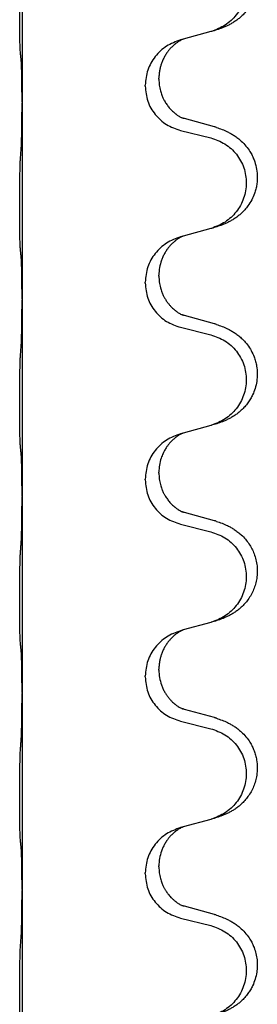
# Model space of a CAD drawing. Units: millimetres. Extents: x -767 to 1477, y -77 to 673.
# Drawn here: x 1308 to 1312, y 545 to 561 of the extents above; entities that cross this region are included whole.
import ezdxf

# ---------------------------------------------------------------- set-up
doc = ezdxf.new("R2010")
doc.units = ezdxf.units.MM

# ---------------------------------------------------------------- blocks, each defined once
blk = doc.blocks.new('HL50WU-0-170', base_point=(354.706, 297.995))
at = {"color": 7, "linetype": 'Continuous'}
for p, q in [((1307.754, 562.466), (1307.754, 559.306)), ((1310.799, 560.438), (1310.354, 560.317)), ((1310.354, 560.317), (1310.313, 560.305)), ((1309.963, 559.671), (1309.963, 559.686)), ((1309.741, 559.56), (1309.741, 559.575)), ((1307.754, 559.306), (1307.754, 559.291)), ((1307.754, 559.291), (1307.754, 556.131)), ((1310.859, 558.903), (1310.374, 559.036)), ((1310.313, 558.846), (1310.799, 558.725)), ((1310.799, 557.263), (1310.354, 557.142)), ((1310.354, 557.142), (1310.313, 557.13)), ((1309.963, 556.496), (1309.963, 556.511)), ((1309.741, 556.385), (1309.741, 556.4)), ((1307.754, 556.131), (1307.754, 556.116)), ((1307.754, 556.116), (1307.754, 552.956)), ((1310.859, 555.728), (1310.374, 555.861)), ((1310.313, 555.671), (1310.799, 555.55)), ((1310.799, 554.088), (1310.354, 553.967)), ((1310.354, 553.967), (1310.313, 553.955)), ((1309.963, 553.321), (1309.963, 553.336)), ((1309.741, 553.21), (1309.741, 553.225)), ((1307.754, 552.956), (1307.754, 552.941)), ((1307.754, 552.941), (1307.754, 549.781)), ((1310.859, 552.553), (1310.374, 552.686)), ((1310.313, 552.496), (1310.799, 552.375)), ((1310.799, 550.913), (1310.354, 550.792)), ((1310.354, 550.792), (1310.313, 550.78)), ((1309.963, 550.146), (1309.963, 550.161)), ((1309.741, 550.035), (1309.741, 550.05)), ((1307.754, 549.781), (1307.754, 549.766)), ((1307.754, 549.766), (1307.754, 546.606)), ((1310.859, 549.378), (1310.374, 549.511)), ((1310.313, 549.321), (1310.799, 549.2)), ((1310.799, 547.738), (1310.354, 547.617)), ((1310.354, 547.617), (1310.313, 547.605)), ((1309.963, 546.971), (1309.963, 546.986)), ((1309.741, 546.86), (1309.741, 546.875)), ((1307.754, 546.606), (1307.754, 546.591)), ((1307.754, 546.591), (1307.754, 543.431)), ((1310.859, 546.203), (1310.374, 546.336)), ((1310.313, 546.146), (1310.799, 546.025))]:
    blk.add_line(p, q, dxfattribs=at)
for points, knots in [([(1310.892, 562.068), (1310.922, 562.058), (1310.983, 562.038), (1311.061, 562.004), (1311.126, 561.97), (1311.182, 561.936), (1311.238, 561.896), (1311.303, 561.841), (1311.37, 561.771), (1311.428, 561.691), (1311.47, 561.615), (1311.507, 561.53), (1311.538, 561.426), (1311.552, 561.317), (1311.551, 561.224), (1311.543, 561.142), (1311.524, 561.056), (1311.494, 560.967), (1311.453, 560.883), (1311.404, 560.807), (1311.35, 560.74), (1311.297, 560.686), (1311.244, 560.642), (1311.194, 560.605), (1311.143, 560.573), (1311.091, 560.545), (1311.039, 560.52), (1310.976, 560.494), (1310.9, 560.466), (1310.84, 560.449), (1310.81, 560.441)], [0, 0, 0, 0, 0.096027, 0.192052, 0.254301, 0.316552, 0.38855, 0.460594, 0.570544, 0.680462, 0.756043, 0.83165, 0.956326, 1.081006, 1.157888, 1.234724, 1.328114, 1.421549, 1.515907, 1.610245, 1.691559, 1.772845, 1.836224, 1.899593, 1.958732, 2.017871, 2.0745, 2.131126, 2.224006, 2.316886, 2.316886, 2.316886, 2.316886]), ([(1310.799, 561.9), (1310.878, 561.873), (1311.036, 561.817), (1311.193, 561.672), (1311.285, 561.534), (1311.336, 561.419), (1311.367, 561.297), (1311.377, 561.172), (1311.366, 561.047), (1311.334, 560.926), (1311.283, 560.811), (1311.191, 560.674), (1311.039, 560.53), (1310.887, 560.471), (1310.81, 560.441)], [0, 0, 0, 0, 0.248898, 0.497791, 0.622697, 0.747676, 0.872611, 0.997478, 1.12239, 1.247373, 1.372424, 1.497405, 1.740933, 1.984464, 1.984464, 1.984464, 1.984464]), ([(1307.728, 560.095), (1307.727, 560.108), (1307.725, 560.134), (1307.724, 560.171), (1307.723, 560.205), (1307.721, 560.241), (1307.72, 560.279), (1307.719, 560.324), (1307.719, 560.372), (1307.718, 560.426), (1307.717, 560.482), (1307.717, 560.544), (1307.716, 560.608), (1307.716, 560.675), (1307.716, 560.744), (1307.716, 560.813), (1307.716, 560.883), (1307.716, 560.951), (1307.716, 561.018), (1307.717, 561.082), (1307.717, 561.143), (1307.718, 561.2), (1307.719, 561.254), (1307.72, 561.307), (1307.721, 561.362), (1307.722, 561.422), (1307.724, 561.488), (1307.727, 561.534), (1307.728, 561.558)], [0, 0, 0, 0, 0.038853, 0.077709, 0.110153, 0.142595, 0.184238, 0.225881, 0.276792, 0.327702, 0.387232, 0.446762, 0.512955, 0.579148, 0.648877, 0.718606, 0.788125, 0.857644, 0.923219, 0.988793, 1.048028, 1.107262, 1.159001, 1.210739, 1.266824, 1.322909, 1.392873, 1.462834, 1.462834, 1.462834, 1.462834]), ([(1310.313, 560.305), (1310.235, 560.276), (1310.079, 560.217), (1309.895, 560.044), (1309.767, 559.824), (1309.75, 559.658), (1309.741, 559.575)], [0, 0, 0, 0, 0.2476959, 0.4953848, 0.743561, 0.9917429, 0.9917429, 0.9917429, 0.9917429]), ([(1310.354, 560.317), (1310.35, 560.315), (1310.342, 560.312), (1310.325, 560.304), (1310.304, 560.293), (1310.281, 560.279), (1310.261, 560.266), (1310.245, 560.255), (1310.233, 560.245), (1310.212, 560.229), (1310.18, 560.201), (1310.144, 560.163), (1310.113, 560.126), (1310.089, 560.093), (1310.07, 560.064), (1310.049, 560.028), (1310.026, 559.982), (1310.004, 559.928), (1309.988, 559.874), (1309.975, 559.818), (1309.965, 559.755), (1309.964, 559.709), (1309.963, 559.686)], [0, 0, 0, 0, 0.0132133, 0.0264267, 0.0552582, 0.0841047, 0.1068313, 0.1295493, 0.1417842, 0.1540213, 0.2101071, 0.2662221, 0.3112307, 0.3562182, 0.3866557, 0.4170992, 0.47917, 0.5412587, 0.5937548, 0.6462379, 0.7151298, 0.7839998, 0.7839998, 0.7839998, 0.7839998]), ([(1307.74, 559.993), (1307.739, 560.001), (1307.737, 560.018), (1307.734, 560.043), (1307.731, 560.069), (1307.729, 560.086), (1307.728, 560.095)], [0, 0, 0, 0, 0.0251849, 0.0503698, 0.076599, 0.1028283, 0.1028283, 0.1028283, 0.1028283]), ([(1307.754, 559.306), (1307.754, 559.351), (1307.753, 559.442), (1307.753, 559.551), (1307.752, 559.634), (1307.751, 559.688), (1307.75, 559.738), (1307.748, 559.804), (1307.747, 559.889), (1307.742, 559.958), (1307.74, 559.993)], [0, 0, 0, 0, 0.1361268, 0.2722536, 0.3288234, 0.3853922, 0.4326156, 0.4798416, 0.5837625, 0.6876694, 0.6876694, 0.6876694, 0.6876694]), ([(1309.963, 559.671), (1309.964, 559.64), (1309.967, 559.577), (1309.982, 559.503), (1309.998, 559.449), (1310.009, 559.416), (1310.022, 559.386), (1310.033, 559.362), (1310.044, 559.34), (1310.061, 559.308), (1310.089, 559.264), (1310.129, 559.211), (1310.173, 559.164), (1310.207, 559.133), (1310.23, 559.115), (1310.242, 559.105), (1310.258, 559.094), (1310.278, 559.08), (1310.301, 559.066), (1310.321, 559.056), (1310.336, 559.049), (1310.342, 559.046), (1310.345, 559.045)], [0, 0, 0, 0, 0.0938929, 0.1877688, 0.22523, 0.2626895, 0.292656, 0.3226172, 0.3437027, 0.3647926, 0.4322723, 0.4997985, 0.5628198, 0.625783, 0.6379785, 0.6501719, 0.6728388, 0.6955145, 0.7243149, 0.7530991, 0.763213, 0.7733269, 0.7733269, 0.7733269, 0.7733269]), ([(1309.741, 559.56), (1309.749, 559.477), (1309.766, 559.313), (1309.894, 559.096), (1310.079, 558.927), (1310.235, 558.873), (1310.313, 558.846)], [0, 0, 0, 0, 0.2452936, 0.4905862, 0.7359184, 0.9812533, 0.9812533, 0.9812533, 0.9812533]), ([(1307.74, 558.534), (1307.742, 558.576), (1307.746, 558.66), (1307.748, 558.764), (1307.75, 558.846), (1307.751, 558.906), (1307.752, 558.967), (1307.753, 559.052), (1307.753, 559.16), (1307.754, 559.247), (1307.754, 559.291)], [0, 0, 0, 0, 0.1262599, 0.2525183, 0.3120942, 0.3716697, 0.4335963, 0.495523, 0.6262616, 0.7570001, 0.7570001, 0.7570001, 0.7570001]), ([(1310.374, 559.036), (1310.369, 559.037), (1310.359, 559.04), (1310.35, 559.043), (1310.345, 559.045)], [0, 0, 0, 0, 0.01489689, 0.02979377, 0.02979377, 0.02979377, 0.02979377]), ([(1310.892, 558.893), (1310.922, 558.883), (1310.983, 558.863), (1311.061, 558.829), (1311.126, 558.795), (1311.182, 558.761), (1311.238, 558.721), (1311.303, 558.666), (1311.37, 558.596), (1311.428, 558.516), (1311.47, 558.44), (1311.507, 558.355), (1311.538, 558.251), (1311.552, 558.142), (1311.551, 558.049), (1311.544, 557.974), (1311.529, 557.9), (1311.503, 557.817), (1311.463, 557.724), (1311.408, 557.637), (1311.35, 557.565), (1311.297, 557.511), (1311.244, 557.467), (1311.194, 557.43), (1311.143, 557.398), (1311.091, 557.37), (1311.039, 557.345), (1310.976, 557.319), (1310.9, 557.291), (1310.84, 557.274), (1310.81, 557.266)], [0, 0, 0, 0, 0.096027, 0.192052, 0.254301, 0.316552, 0.38855, 0.460594, 0.570543, 0.680462, 0.756043, 0.83165, 0.956321, 1.081007, 1.157903, 1.234724, 1.308644, 1.382617, 1.496403, 1.610214, 1.691545, 1.772814, 1.836191, 1.899563, 1.958702, 2.01784, 2.074469, 2.131096, 2.223975, 2.316856, 2.316856, 2.316856, 2.316856]), ([(1310.892, 558.893), (1310.886, 558.895), (1310.875, 558.899), (1310.864, 558.902), (1310.859, 558.903)], [0, 0, 0, 0, 0.01712211, 0.03424421, 0.03424421, 0.03424421, 0.03424421]), ([(1310.799, 558.725), (1310.878, 558.698), (1311.036, 558.642), (1311.193, 558.497), (1311.285, 558.359), (1311.336, 558.244), (1311.367, 558.122), (1311.377, 557.997), (1311.366, 557.872), (1311.334, 557.751), (1311.283, 557.636), (1311.191, 557.499), (1311.039, 557.355), (1310.887, 557.296), (1310.81, 557.266)], [0, 0, 0, 0, 0.248898, 0.497791, 0.622697, 0.747676, 0.872611, 0.997478, 1.12239, 1.247373, 1.372424, 1.497405, 1.740933, 1.984464, 1.984464, 1.984464, 1.984464]), ([(1307.728, 556.92), (1307.727, 556.933), (1307.725, 556.959), (1307.724, 556.996), (1307.723, 557.03), (1307.721, 557.066), (1307.72, 557.104), (1307.719, 557.149), (1307.719, 557.197), (1307.718, 557.251), (1307.717, 557.307), (1307.717, 557.369), (1307.716, 557.433), (1307.716, 557.5), (1307.716, 557.569), (1307.716, 557.638), (1307.716, 557.708), (1307.716, 557.776), (1307.716, 557.843), (1307.717, 557.907), (1307.717, 557.968), (1307.718, 558.025), (1307.719, 558.079), (1307.72, 558.132), (1307.721, 558.187), (1307.722, 558.247), (1307.724, 558.313), (1307.727, 558.359), (1307.728, 558.383)], [0, 0, 0, 0, 0.038853, 0.077709, 0.110153, 0.142595, 0.184238, 0.225881, 0.276792, 0.327702, 0.387232, 0.446762, 0.512955, 0.579148, 0.648877, 0.718606, 0.788125, 0.857644, 0.923219, 0.988793, 1.048028, 1.107262, 1.159001, 1.210739, 1.266824, 1.322909, 1.392873, 1.462834, 1.462834, 1.462834, 1.462834]), ([(1310.313, 557.13), (1310.235, 557.101), (1310.079, 557.042), (1309.895, 556.869), (1309.767, 556.649), (1309.75, 556.483), (1309.741, 556.4)], [0, 0, 0, 0, 0.2476959, 0.4953848, 0.743561, 0.9917429, 0.9917429, 0.9917429, 0.9917429]), ([(1310.354, 557.142), (1310.35, 557.14), (1310.342, 557.137), (1310.325, 557.129), (1310.304, 557.118), (1310.281, 557.104), (1310.261, 557.091), (1310.245, 557.08), (1310.233, 557.07), (1310.212, 557.054), (1310.18, 557.026), (1310.144, 556.988), (1310.113, 556.951), (1310.089, 556.918), (1310.07, 556.889), (1310.049, 556.854), (1310.026, 556.808), (1309.996, 556.733), (1309.969, 556.634), (1309.965, 556.552), (1309.963, 556.511)], [0, 0, 0, 0, 0.0132133, 0.0264267, 0.0552582, 0.0841047, 0.1068313, 0.1295493, 0.1417842, 0.1540213, 0.2101072, 0.2662221, 0.3112305, 0.3562182, 0.3866562, 0.4170992, 0.4779129, 0.5387498, 0.6612617, 0.7837765, 0.7837765, 0.7837765, 0.7837765]), ([(1307.74, 556.818), (1307.739, 556.826), (1307.737, 556.843), (1307.734, 556.868), (1307.731, 556.894), (1307.729, 556.911), (1307.728, 556.92)], [0, 0, 0, 0, 0.0251849, 0.0503698, 0.076599, 0.1028283, 0.1028283, 0.1028283, 0.1028283]), ([(1307.754, 556.131), (1307.754, 556.176), (1307.753, 556.267), (1307.753, 556.376), (1307.752, 556.459), (1307.751, 556.513), (1307.75, 556.563), (1307.748, 556.629), (1307.747, 556.714), (1307.742, 556.783), (1307.74, 556.818)], [0, 0, 0, 0, 0.1361268, 0.2722536, 0.3288234, 0.3853922, 0.4326156, 0.4798416, 0.5837625, 0.6876694, 0.6876694, 0.6876694, 0.6876694]), ([(1309.963, 556.496), (1309.964, 556.465), (1309.967, 556.402), (1309.982, 556.328), (1309.998, 556.274), (1310.009, 556.241), (1310.022, 556.211), (1310.033, 556.187), (1310.044, 556.165), (1310.059, 556.137), (1310.082, 556.1), (1310.111, 556.058), (1310.142, 556.022), (1310.17, 555.993), (1310.196, 555.968), (1310.215, 555.951), (1310.23, 555.94), (1310.242, 555.93), (1310.258, 555.919), (1310.278, 555.905), (1310.301, 555.891), (1310.321, 555.881), (1310.336, 555.874), (1310.342, 555.871), (1310.345, 555.87)], [0, 0, 0, 0, 0.0938929, 0.1877688, 0.2252301, 0.2626895, 0.2926559, 0.3226172, 0.3437031, 0.3647926, 0.4193307, 0.4738824, 0.5179925, 0.5620904, 0.5939653, 0.6258348, 0.6380298, 0.6502236, 0.6728909, 0.6955663, 0.7243665, 0.7531509, 0.7632648, 0.7733787, 0.7733787, 0.7733787, 0.7733787]), ([(1309.741, 556.385), (1309.749, 556.302), (1309.766, 556.138), (1309.894, 555.921), (1310.079, 555.752), (1310.235, 555.698), (1310.313, 555.671)], [0, 0, 0, 0, 0.2452936, 0.4905862, 0.7359184, 0.9812533, 0.9812533, 0.9812533, 0.9812533]), ([(1307.74, 555.359), (1307.742, 555.401), (1307.746, 555.485), (1307.749, 555.592), (1307.75, 555.68), (1307.751, 555.743), (1307.752, 555.801), (1307.753, 555.88), (1307.753, 555.985), (1307.754, 556.072), (1307.754, 556.116)], [0, 0, 0, 0, 0.1262599, 0.2525183, 0.321052, 0.3895852, 0.442554, 0.495523, 0.6262616, 0.7570001, 0.7570001, 0.7570001, 0.7570001]), ([(1310.374, 555.861), (1310.369, 555.862), (1310.359, 555.865), (1310.35, 555.868), (1310.345, 555.87)], [0, 0, 0, 0, 0.01489689, 0.02979377, 0.02979377, 0.02979377, 0.02979377]), ([(1310.892, 555.718), (1310.922, 555.708), (1310.983, 555.688), (1311.061, 555.654), (1311.126, 555.62), (1311.182, 555.586), (1311.238, 555.546), (1311.294, 555.499), (1311.346, 555.447), (1311.401, 555.38), (1311.455, 555.296), (1311.497, 555.206), (1311.525, 555.122), (1311.545, 555.031), (1311.554, 554.923), (1311.546, 554.801), (1311.519, 554.686), (1311.483, 554.592), (1311.442, 554.515), (1311.4, 554.451), (1311.35, 554.39), (1311.297, 554.336), (1311.244, 554.291), (1311.194, 554.255), (1311.143, 554.223), (1311.091, 554.195), (1311.039, 554.17), (1310.976, 554.144), (1310.9, 554.116), (1310.84, 554.099), (1310.81, 554.091)], [0, 0, 0, 0, 0.096027, 0.192052, 0.254297, 0.316552, 0.388575, 0.460593, 0.535269, 0.60999, 0.720825, 0.831641, 0.908449, 0.985264, 1.109927, 1.234719, 1.348459, 1.462069, 1.536151, 1.61021, 1.691509, 1.772809, 1.836191, 1.899557, 1.958696, 2.017835, 2.074464, 2.131091, 2.22397, 2.316851, 2.316851, 2.316851, 2.316851]), ([(1310.892, 555.718), (1310.886, 555.72), (1310.875, 555.724), (1310.864, 555.727), (1310.859, 555.728)], [0, 0, 0, 0, 0.01712211, 0.03424421, 0.03424421, 0.03424421, 0.03424421]), ([(1310.799, 555.55), (1310.878, 555.523), (1311.036, 555.467), (1311.193, 555.322), (1311.285, 555.184), (1311.336, 555.069), (1311.367, 554.947), (1311.377, 554.822), (1311.366, 554.697), (1311.334, 554.576), (1311.283, 554.461), (1311.191, 554.324), (1311.039, 554.18), (1310.887, 554.121), (1310.81, 554.091)], [0, 0, 0, 0, 0.248898, 0.497791, 0.622697, 0.747676, 0.872611, 0.997478, 1.12239, 1.247373, 1.372424, 1.497405, 1.740933, 1.984464, 1.984464, 1.984464, 1.984464]), ([(1307.728, 553.745), (1307.727, 553.758), (1307.725, 553.784), (1307.724, 553.821), (1307.723, 553.855), (1307.721, 553.891), (1307.72, 553.929), (1307.719, 553.974), (1307.719, 554.022), (1307.718, 554.076), (1307.717, 554.132), (1307.717, 554.194), (1307.716, 554.258), (1307.716, 554.325), (1307.716, 554.394), (1307.716, 554.463), (1307.716, 554.533), (1307.716, 554.601), (1307.716, 554.668), (1307.717, 554.732), (1307.717, 554.793), (1307.718, 554.85), (1307.719, 554.904), (1307.72, 554.957), (1307.721, 555.012), (1307.722, 555.072), (1307.724, 555.138), (1307.727, 555.184), (1307.728, 555.208)], [0, 0, 0, 0, 0.038853, 0.077709, 0.110153, 0.142595, 0.184238, 0.225881, 0.276792, 0.327702, 0.387232, 0.446762, 0.512955, 0.579148, 0.648877, 0.718606, 0.788125, 0.857644, 0.923219, 0.988793, 1.048028, 1.107262, 1.159001, 1.210739, 1.266824, 1.322909, 1.392873, 1.462834, 1.462834, 1.462834, 1.462834]), ([(1310.81, 554.091), (1310.809, 554.09), (1310.805, 554.089), (1310.801, 554.088), (1310.799, 554.088)], [0, 0, 0, 0, 0.00603732, 0.01207464, 0.01207464, 0.01207464, 0.01207464]), ([(1310.313, 553.955), (1310.235, 553.926), (1310.079, 553.867), (1309.895, 553.694), (1309.767, 553.474), (1309.75, 553.308), (1309.741, 553.225)], [0, 0, 0, 0, 0.2476959, 0.4953848, 0.743561, 0.9917429, 0.9917429, 0.9917429, 0.9917429]), ([(1310.354, 553.967), (1310.35, 553.965), (1310.342, 553.962), (1310.325, 553.954), (1310.304, 553.943), (1310.281, 553.929), (1310.261, 553.916), (1310.245, 553.905), (1310.233, 553.895), (1310.212, 553.879), (1310.18, 553.851), (1310.144, 553.813), (1310.113, 553.776), (1310.089, 553.743), (1310.07, 553.714), (1310.055, 553.688), (1310.041, 553.663), (1310.027, 553.634), (1310.013, 553.6), (1309.991, 553.538), (1309.968, 553.45), (1309.965, 553.374), (1309.963, 553.336)], [0, 0, 0, 0, 0.0132133, 0.0264267, 0.0552582, 0.0841047, 0.1068313, 0.1295493, 0.1417842, 0.1540213, 0.2101073, 0.266222, 0.3112294, 0.3562183, 0.3866592, 0.4170991, 0.4448903, 0.4726818, 0.5139975, 0.5553235, 0.6695716, 0.7838613, 0.7838613, 0.7838613, 0.7838613]), ([(1307.74, 553.643), (1307.739, 553.651), (1307.737, 553.668), (1307.734, 553.693), (1307.731, 553.719), (1307.729, 553.736), (1307.728, 553.745)], [0, 0, 0, 0, 0.0251849, 0.0503698, 0.076599, 0.1028283, 0.1028283, 0.1028283, 0.1028283]), ([(1307.754, 552.956), (1307.754, 553.001), (1307.753, 553.092), (1307.753, 553.201), (1307.752, 553.284), (1307.751, 553.338), (1307.75, 553.388), (1307.748, 553.454), (1307.747, 553.539), (1307.742, 553.608), (1307.74, 553.643)], [0, 0, 0, 0, 0.1361268, 0.2722536, 0.3288234, 0.3853922, 0.4326156, 0.4798416, 0.5837625, 0.6876694, 0.6876694, 0.6876694, 0.6876694]), ([(1309.963, 553.321), (1309.964, 553.29), (1309.967, 553.227), (1309.982, 553.153), (1309.998, 553.099), (1310.009, 553.066), (1310.022, 553.036), (1310.033, 553.012), (1310.044, 552.99), (1310.061, 552.958), (1310.089, 552.914), (1310.129, 552.861), (1310.173, 552.814), (1310.207, 552.783), (1310.23, 552.765), (1310.242, 552.755), (1310.258, 552.744), (1310.278, 552.73), (1310.301, 552.716), (1310.321, 552.706), (1310.336, 552.699), (1310.342, 552.696), (1310.345, 552.695)], [0, 0, 0, 0, 0.0938929, 0.1877688, 0.22523, 0.2626895, 0.292656, 0.3226172, 0.3437027, 0.3647926, 0.4322723, 0.4997985, 0.5628198, 0.625783, 0.6379785, 0.6501719, 0.6728388, 0.6955145, 0.7243149, 0.7530991, 0.763213, 0.7733269, 0.7733269, 0.7733269, 0.7733269]), ([(1309.741, 553.21), (1309.749, 553.127), (1309.766, 552.963), (1309.894, 552.746), (1310.079, 552.577), (1310.235, 552.523), (1310.313, 552.496)], [0, 0, 0, 0, 0.2452936, 0.4905862, 0.7359184, 0.9812533, 0.9812533, 0.9812533, 0.9812533]), ([(1307.74, 552.184), (1307.742, 552.226), (1307.746, 552.31), (1307.748, 552.414), (1307.75, 552.496), (1307.751, 552.556), (1307.752, 552.617), (1307.753, 552.702), (1307.753, 552.81), (1307.754, 552.897), (1307.754, 552.941)], [0, 0, 0, 0, 0.1262576, 0.2525195, 0.3120957, 0.3716709, 0.4335974, 0.4955242, 0.6262627, 0.7570013, 0.7570013, 0.7570013, 0.7570013]), ([(1310.374, 552.686), (1310.369, 552.687), (1310.359, 552.69), (1310.35, 552.693), (1310.345, 552.695)], [0, 0, 0, 0, 0.01489689, 0.02979377, 0.02979377, 0.02979377, 0.02979377]), ([(1310.892, 552.543), (1310.922, 552.533), (1310.983, 552.513), (1311.061, 552.479), (1311.126, 552.445), (1311.182, 552.411), (1311.238, 552.371), (1311.299, 552.32), (1311.36, 552.257), (1311.417, 552.182), (1311.464, 552.103), (1311.503, 552.017), (1311.532, 551.924), (1311.549, 551.824), (1311.553, 551.723), (1311.545, 551.625), (1311.524, 551.531), (1311.494, 551.442), (1311.453, 551.358), (1311.404, 551.282), (1311.35, 551.215), (1311.297, 551.161), (1311.244, 551.117), (1311.194, 551.08), (1311.143, 551.048), (1311.091, 551.02), (1311.039, 550.995), (1310.976, 550.969), (1310.9, 550.941), (1310.84, 550.924), (1310.81, 550.916)], [0, 0, 0, 0, 0.096027, 0.192052, 0.254299, 0.316552, 0.388561, 0.460594, 0.555562, 0.650546, 0.741107, 0.831671, 0.932618, 1.033587, 1.134202, 1.234799, 1.328215, 1.421625, 1.515978, 1.610321, 1.691636, 1.772921, 1.8363, 1.899669, 1.958808, 2.017947, 2.074576, 2.131203, 2.224082, 2.316962, 2.316962, 2.316962, 2.316962]), ([(1310.892, 552.543), (1310.886, 552.545), (1310.875, 552.549), (1310.864, 552.552), (1310.859, 552.553)], [0, 0, 0, 0, 0.01712211, 0.03424421, 0.03424421, 0.03424421, 0.03424421]), ([(1310.799, 552.375), (1310.878, 552.348), (1311.036, 552.292), (1311.193, 552.147), (1311.285, 552.009), (1311.336, 551.894), (1311.367, 551.772), (1311.377, 551.647), (1311.366, 551.522), (1311.334, 551.401), (1311.283, 551.286), (1311.191, 551.149), (1311.039, 551.005), (1310.887, 550.946), (1310.81, 550.916)], [0, 0, 0, 0, 0.248898, 0.497791, 0.622697, 0.747676, 0.872611, 0.997478, 1.12239, 1.247373, 1.372424, 1.497405, 1.740933, 1.984464, 1.984464, 1.984464, 1.984464]), ([(1307.728, 550.57), (1307.727, 550.583), (1307.725, 550.609), (1307.724, 550.646), (1307.723, 550.68), (1307.721, 550.716), (1307.72, 550.754), (1307.719, 550.799), (1307.719, 550.847), (1307.718, 550.901), (1307.717, 550.957), (1307.717, 551.019), (1307.716, 551.083), (1307.716, 551.15), (1307.716, 551.219), (1307.716, 551.288), (1307.716, 551.358), (1307.716, 551.426), (1307.716, 551.493), (1307.717, 551.557), (1307.717, 551.618), (1307.718, 551.675), (1307.719, 551.729), (1307.72, 551.782), (1307.721, 551.837), (1307.722, 551.897), (1307.724, 551.963), (1307.727, 552.009), (1307.728, 552.033)], [0, 0, 0, 0, 0.038853, 0.077709, 0.110153, 0.142595, 0.184238, 0.225881, 0.276792, 0.327702, 0.387232, 0.446762, 0.512955, 0.579148, 0.648877, 0.718606, 0.788125, 0.857644, 0.923219, 0.988793, 1.048028, 1.107262, 1.159001, 1.210739, 1.266824, 1.322909, 1.392873, 1.462834, 1.462834, 1.462834, 1.462834]), ([(1310.81, 550.916), (1310.809, 550.915), (1310.805, 550.914), (1310.801, 550.913), (1310.799, 550.913)], [0, 0, 0, 0, 0.00603732, 0.01207464, 0.01207464, 0.01207464, 0.01207464]), ([(1310.313, 550.78), (1310.235, 550.751), (1310.079, 550.692), (1309.895, 550.519), (1309.767, 550.299), (1309.75, 550.133), (1309.741, 550.05)], [0, 0, 0, 0, 0.2476959, 0.4953848, 0.743561, 0.9917429, 0.9917429, 0.9917429, 0.9917429]), ([(1310.354, 550.792), (1310.35, 550.79), (1310.342, 550.787), (1310.325, 550.779), (1310.304, 550.768), (1310.281, 550.754), (1310.261, 550.741), (1310.245, 550.73), (1310.233, 550.72), (1310.218, 550.708), (1310.198, 550.692), (1310.172, 550.667), (1310.144, 550.638), (1310.113, 550.601), (1310.083, 550.56), (1310.053, 550.511), (1310.026, 550.457), (1310.004, 550.403), (1309.988, 550.349), (1309.975, 550.293), (1309.965, 550.23), (1309.964, 550.184), (1309.963, 550.161)], [0, 0, 0, 0, 0.0132133, 0.0264267, 0.0552583, 0.0841047, 0.106831, 0.1295493, 0.1417847, 0.1540213, 0.1860795, 0.2181437, 0.2625952, 0.3070553, 0.3620734, 0.417102, 0.4791835, 0.5412621, 0.5937562, 0.6462412, 0.7151332, 0.7840031, 0.7840031, 0.7840031, 0.7840031]), ([(1307.74, 550.468), (1307.739, 550.476), (1307.737, 550.493), (1307.734, 550.518), (1307.731, 550.544), (1307.729, 550.561), (1307.728, 550.57)], [0, 0, 0, 0, 0.0251849, 0.0503698, 0.076599, 0.1028283, 0.1028283, 0.1028283, 0.1028283]), ([(1307.754, 549.781), (1307.754, 549.826), (1307.753, 549.917), (1307.753, 550.026), (1307.752, 550.109), (1307.751, 550.163), (1307.75, 550.213), (1307.748, 550.279), (1307.747, 550.364), (1307.742, 550.433), (1307.74, 550.468)], [0, 0, 0, 0, 0.1361268, 0.2722536, 0.3288234, 0.3853922, 0.4326156, 0.4798416, 0.5837625, 0.6876694, 0.6876694, 0.6876694, 0.6876694]), ([(1309.963, 550.146), (1309.965, 550.105), (1309.969, 550.024), (1309.996, 549.925), (1310.026, 549.85), (1310.052, 549.798), (1310.082, 549.75), (1310.111, 549.708), (1310.142, 549.672), (1310.17, 549.643), (1310.196, 549.618), (1310.215, 549.601), (1310.23, 549.59), (1310.242, 549.58), (1310.258, 549.569), (1310.278, 549.555), (1310.301, 549.541), (1310.321, 549.531), (1310.336, 549.524), (1310.342, 549.521), (1310.345, 549.52)], [0, 0, 0, 0, 0.1218157, 0.2436287, 0.3041191, 0.3646066, 0.4191562, 0.4736975, 0.5178058, 0.5619054, 0.5937805, 0.6256498, 0.6378448, 0.6500386, 0.6727059, 0.6953812, 0.7241815, 0.7529658, 0.7630797, 0.7731937, 0.7731937, 0.7731937, 0.7731937]), ([(1309.741, 550.035), (1309.749, 549.952), (1309.766, 549.788), (1309.894, 549.571), (1310.079, 549.402), (1310.235, 549.348), (1310.313, 549.321)], [0, 0, 0, 0, 0.2452936, 0.4905862, 0.7359184, 0.9812533, 0.9812533, 0.9812533, 0.9812533]), ([(1307.74, 549.009), (1307.742, 549.051), (1307.746, 549.135), (1307.748, 549.234), (1307.75, 549.307), (1307.751, 549.363), (1307.752, 549.428), (1307.753, 549.522), (1307.753, 549.635), (1307.754, 549.722), (1307.754, 549.766)], [0, 0, 0, 0, 0.1262599, 0.2525183, 0.2984002, 0.3442818, 0.4199023, 0.495523, 0.6262616, 0.7570001, 0.7570001, 0.7570001, 0.7570001]), ([(1310.374, 549.511), (1310.369, 549.512), (1310.359, 549.515), (1310.35, 549.518), (1310.345, 549.52)], [0, 0, 0, 0, 0.01489689, 0.02979377, 0.02979377, 0.02979377, 0.02979377]), ([(1310.892, 549.368), (1310.922, 549.358), (1310.983, 549.338), (1311.061, 549.304), (1311.126, 549.27), (1311.182, 549.236), (1311.238, 549.196), (1311.303, 549.141), (1311.37, 549.071), (1311.428, 548.991), (1311.47, 548.915), (1311.501, 548.845), (1311.525, 548.772), (1311.545, 548.681), (1311.554, 548.573), (1311.546, 548.458), (1311.524, 548.356), (1311.494, 548.267), (1311.453, 548.183), (1311.404, 548.107), (1311.35, 548.04), (1311.297, 547.986), (1311.244, 547.942), (1311.194, 547.905), (1311.143, 547.873), (1311.091, 547.845), (1311.039, 547.82), (1310.976, 547.794), (1310.9, 547.766), (1310.84, 547.749), (1310.81, 547.741)], [0, 0, 0, 0, 0.096027, 0.192052, 0.254301, 0.316552, 0.388552, 0.460594, 0.570532, 0.680463, 0.75608, 0.83165, 0.908427, 0.985271, 1.109979, 1.234725, 1.328168, 1.421553, 1.5159, 1.610248, 1.691564, 1.772848, 1.836227, 1.899596, 1.958735, 2.017874, 2.074503, 2.13113, 2.224009, 2.316889, 2.316889, 2.316889, 2.316889]), ([(1310.892, 549.368), (1310.886, 549.37), (1310.875, 549.374), (1310.864, 549.377), (1310.859, 549.378)], [0, 0, 0, 0, 0.01712211, 0.03424421, 0.03424421, 0.03424421, 0.03424421]), ([(1310.799, 549.2), (1310.878, 549.173), (1311.036, 549.117), (1311.193, 548.972), (1311.285, 548.834), (1311.336, 548.719), (1311.367, 548.597), (1311.377, 548.472), (1311.366, 548.347), (1311.334, 548.226), (1311.283, 548.111), (1311.191, 547.974), (1311.039, 547.83), (1310.887, 547.771), (1310.81, 547.741)], [0, 0, 0, 0, 0.248898, 0.497791, 0.622697, 0.747676, 0.872611, 0.997478, 1.12239, 1.247373, 1.372424, 1.497405, 1.740933, 1.984464, 1.984464, 1.984464, 1.984464]), ([(1307.728, 547.395), (1307.727, 547.408), (1307.725, 547.434), (1307.724, 547.471), (1307.723, 547.505), (1307.721, 547.541), (1307.72, 547.579), (1307.719, 547.624), (1307.719, 547.672), (1307.718, 547.726), (1307.717, 547.782), (1307.717, 547.844), (1307.716, 547.908), (1307.716, 547.975), (1307.716, 548.044), (1307.716, 548.113), (1307.716, 548.183), (1307.716, 548.251), (1307.716, 548.318), (1307.717, 548.382), (1307.717, 548.443), (1307.718, 548.5), (1307.719, 548.554), (1307.72, 548.607), (1307.721, 548.662), (1307.722, 548.722), (1307.724, 548.788), (1307.727, 548.834), (1307.728, 548.858)], [0, 0, 0, 0, 0.038853, 0.077709, 0.110153, 0.142595, 0.184238, 0.225881, 0.276792, 0.327702, 0.387232, 0.446762, 0.512955, 0.579148, 0.648877, 0.718606, 0.788125, 0.857644, 0.923219, 0.988793, 1.048028, 1.107262, 1.159001, 1.210739, 1.266824, 1.322909, 1.392873, 1.462834, 1.462834, 1.462834, 1.462834]), ([(1310.313, 547.605), (1310.235, 547.576), (1310.079, 547.517), (1309.895, 547.344), (1309.767, 547.124), (1309.75, 546.958), (1309.741, 546.875)], [0, 0, 0, 0, 0.2476959, 0.4953848, 0.743561, 0.9917429, 0.9917429, 0.9917429, 0.9917429]), ([(1310.354, 547.617), (1310.35, 547.615), (1310.342, 547.612), (1310.325, 547.604), (1310.304, 547.593), (1310.281, 547.579), (1310.261, 547.566), (1310.245, 547.555), (1310.233, 547.545), (1310.212, 547.529), (1310.18, 547.501), (1310.144, 547.463), (1310.113, 547.426), (1310.089, 547.393), (1310.07, 547.364), (1310.049, 547.329), (1310.026, 547.283), (1309.996, 547.208), (1309.969, 547.109), (1309.965, 547.027), (1309.963, 546.986)], [0, 0, 0, 0, 0.0132133, 0.0264267, 0.0552582, 0.0841047, 0.1068313, 0.1295493, 0.1417842, 0.1540213, 0.2101072, 0.2662221, 0.3112305, 0.3562182, 0.3866562, 0.4170992, 0.4779129, 0.5387498, 0.6612617, 0.7837765, 0.7837765, 0.7837765, 0.7837765]), ([(1307.74, 547.293), (1307.739, 547.301), (1307.737, 547.318), (1307.734, 547.343), (1307.731, 547.369), (1307.729, 547.386), (1307.728, 547.395)], [0, 0, 0, 0, 0.0251849, 0.0503698, 0.076599, 0.1028283, 0.1028283, 0.1028283, 0.1028283]), ([(1307.754, 546.606), (1307.754, 546.651), (1307.753, 546.742), (1307.753, 546.851), (1307.752, 546.934), (1307.751, 546.988), (1307.75, 547.038), (1307.748, 547.104), (1307.747, 547.189), (1307.742, 547.258), (1307.74, 547.293)], [0, 0, 0, 0, 0.1361268, 0.2722536, 0.3288234, 0.3853922, 0.4326156, 0.4798416, 0.5837625, 0.6876694, 0.6876694, 0.6876694, 0.6876694]), ([(1309.963, 546.971), (1309.964, 546.94), (1309.967, 546.877), (1309.982, 546.803), (1309.998, 546.749), (1310.009, 546.716), (1310.022, 546.686), (1310.033, 546.662), (1310.044, 546.64), (1310.054, 546.621), (1310.064, 546.603), (1310.077, 546.583), (1310.092, 546.56), (1310.111, 546.534), (1310.133, 546.507), (1310.159, 546.479), (1310.188, 546.45), (1310.212, 546.429), (1310.23, 546.415), (1310.242, 546.405), (1310.258, 546.394), (1310.278, 546.38), (1310.301, 546.366), (1310.321, 546.356), (1310.336, 546.349), (1310.342, 546.346), (1310.345, 546.345)], [0, 0, 0, 0, 0.0938929, 0.1877688, 0.2252303, 0.2626894, 0.2926552, 0.3226172, 0.3437048, 0.3647925, 0.3859729, 0.4071533, 0.4369912, 0.4668326, 0.5036922, 0.5405563, 0.5832112, 0.625856, 0.6380513, 0.6502449, 0.6729119, 0.6955875, 0.7243878, 0.7531721, 0.763286, 0.7733999, 0.7733999, 0.7733999, 0.7733999]), ([(1309.741, 546.86), (1309.749, 546.777), (1309.766, 546.613), (1309.894, 546.396), (1310.079, 546.227), (1310.235, 546.173), (1310.313, 546.146)], [0, 0, 0, 0, 0.2452936, 0.4905862, 0.7359184, 0.9812533, 0.9812533, 0.9812533, 0.9812533]), ([(1307.74, 545.834), (1307.742, 545.876), (1307.746, 545.96), (1307.748, 546.059), (1307.75, 546.132), (1307.751, 546.188), (1307.752, 546.253), (1307.753, 546.347), (1307.753, 546.46), (1307.754, 546.547), (1307.754, 546.591)], [0, 0, 0, 0, 0.1262576, 0.2525195, 0.2984016, 0.344283, 0.4199034, 0.4955242, 0.6262627, 0.7570013, 0.7570013, 0.7570013, 0.7570013]), ([(1310.374, 546.336), (1310.369, 546.337), (1310.359, 546.34), (1310.35, 546.343), (1310.345, 546.345)], [0, 0, 0, 0, 0.01489689, 0.02979377, 0.02979377, 0.02979377, 0.02979377]), ([(1310.892, 546.193), (1310.922, 546.183), (1310.983, 546.163), (1311.061, 546.129), (1311.126, 546.095), (1311.182, 546.061), (1311.238, 546.021), (1311.303, 545.966), (1311.37, 545.896), (1311.428, 545.816), (1311.47, 545.74), (1311.504, 545.662), (1311.532, 545.574), (1311.549, 545.474), (1311.553, 545.373), (1311.544, 545.268), (1311.519, 545.161), (1311.483, 545.067), (1311.442, 544.99), (1311.4, 544.926), (1311.35, 544.865), (1311.297, 544.811), (1311.244, 544.766), (1311.194, 544.73), (1311.143, 544.698), (1311.091, 544.67), (1311.039, 544.645), (1310.976, 544.619), (1310.9, 544.591), (1310.84, 544.574), (1310.81, 544.566)], [0, 0, 0, 0, 0.096027, 0.192052, 0.254301, 0.316552, 0.388551, 0.460594, 0.570538, 0.680462, 0.756061, 0.83165, 0.932584, 1.033563, 1.134158, 1.234778, 1.348478, 1.462125, 1.536211, 1.610266, 1.691564, 1.772865, 1.836247, 1.899613, 1.958751, 2.017891, 2.07452, 2.131147, 2.224026, 2.316907, 2.316907, 2.316907, 2.316907]), ([(1310.892, 546.193), (1310.886, 546.195), (1310.875, 546.199), (1310.864, 546.202), (1310.859, 546.203)], [0, 0, 0, 0, 0.01712211, 0.03424421, 0.03424421, 0.03424421, 0.03424421]), ([(1310.799, 546.025), (1310.878, 545.998), (1311.036, 545.942), (1311.193, 545.797), (1311.285, 545.659), (1311.336, 545.544), (1311.367, 545.422), (1311.377, 545.297), (1311.366, 545.172), (1311.334, 545.051), (1311.283, 544.936), (1311.191, 544.799), (1311.039, 544.655), (1310.887, 544.596), (1310.81, 544.566)], [0, 0, 0, 0, 0.248898, 0.497791, 0.622697, 0.747676, 0.872611, 0.997478, 1.12239, 1.247373, 1.372424, 1.497405, 1.740933, 1.984464, 1.984464, 1.984464, 1.984464]), ([(1307.728, 544.22), (1307.727, 544.233), (1307.725, 544.259), (1307.724, 544.296), (1307.723, 544.33), (1307.721, 544.366), (1307.72, 544.404), (1307.719, 544.449), (1307.719, 544.497), (1307.718, 544.551), (1307.717, 544.607), (1307.717, 544.669), (1307.716, 544.733), (1307.716, 544.8), (1307.716, 544.869), (1307.716, 544.938), (1307.716, 545.008), (1307.716, 545.076), (1307.716, 545.143), (1307.717, 545.207), (1307.717, 545.268), (1307.718, 545.325), (1307.719, 545.379), (1307.72, 545.432), (1307.721, 545.487), (1307.722, 545.547), (1307.724, 545.613), (1307.727, 545.659), (1307.728, 545.683)], [0, 0, 0, 0, 0.038853, 0.077709, 0.110153, 0.142595, 0.184238, 0.225881, 0.276792, 0.327702, 0.387232, 0.446762, 0.512955, 0.579148, 0.648877, 0.718606, 0.788125, 0.857644, 0.923219, 0.988793, 1.048028, 1.107262, 1.159001, 1.210739, 1.266824, 1.322909, 1.392873, 1.462834, 1.462834, 1.462834, 1.462834])]:
    blk.add_open_spline(points, degree=3, knots=knots, dxfattribs=at)
for points in [[(1310.81, 560.441), (1310.809, 560.44), (1310.805, 560.439), (1310.801, 560.438), (1310.799, 560.438)], [(1307.728, 558.383), (1307.73, 558.408), (1307.734, 558.458), (1307.738, 558.509), (1307.74, 558.534)], [(1310.81, 557.266), (1310.809, 557.265), (1310.805, 557.264), (1310.801, 557.263), (1310.799, 557.263)], [(1307.728, 555.208), (1307.73, 555.233), (1307.734, 555.283), (1307.738, 555.334), (1307.74, 555.359)], [(1307.728, 552.033), (1307.73, 552.058), (1307.734, 552.108), (1307.738, 552.159), (1307.74, 552.184)], [(1307.728, 548.858), (1307.73, 548.883), (1307.734, 548.933), (1307.738, 548.984), (1307.74, 549.009)], [(1310.81, 547.741), (1310.809, 547.74), (1310.805, 547.739), (1310.801, 547.738), (1310.799, 547.738)], [(1307.728, 545.683), (1307.73, 545.708), (1307.734, 545.758), (1307.738, 545.809), (1307.74, 545.834)]]:
    blk.add_open_spline(points, degree=3, dxfattribs=at)

msp = doc.modelspace()

# ---------------------------------------------------------------- block references
msp.add_blockref('HL50WU-0-170', (354.706, 297.995))

doc.saveas('drawing.dxf')
